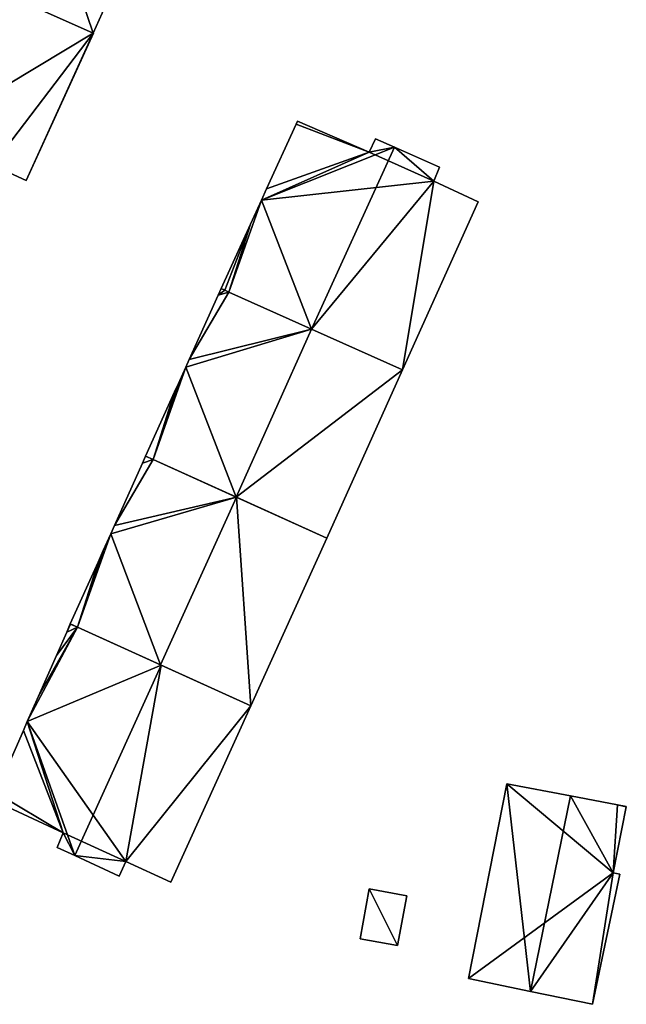
# Model space of a CAD drawing. Units: metres. Extents: x 69994 to 70635, y 349991 to 350507.
# Drawn here: x 70229 to 70279, y 350058 to 350138 of the extents above; entities that cross this region are included whole.
import ezdxf

# ---------------------------------------------------------------- set-up
doc = ezdxf.new("R2010")
doc.units = ezdxf.units.M
for name, color, linetype in [('FacadeFaces', 253, 'Continuous'), ('FloorBoundary', 4, 'Continuous'), ('FloorFaces', 253, 'Continuous'), ('OuterEaves', 4, 'Continuous'), ('RoofFaces', 24, 'Continuous'), ('RoofLines', 2, 'Continuous')]:
    doc.layers.add(name, color=color, linetype=linetype)

msp = doc.modelspace()

# ---------------------------------------------------------------- linework, layer by layer
at = {"layer": 'FacadeFaces'}
for points in [[(70235.228, 350137.181, 305.414), (70238.895, 350145.338, 303.78), (70238.895, 350145.338, 305.414), (70235.228, 350137.181, 305.414)], [(70235.228, 350137.181, 303.78), (70238.895, 350145.338, 303.78), (70235.228, 350137.181, 305.414), (70235.228, 350137.181, 303.78)], [(70229.785, 350125.19, 305.414), (70235.262, 350137.18, 303.78), (70235.262, 350137.18, 305.414), (70229.785, 350125.19, 305.414)], [(70229.785, 350125.19, 303.78), (70235.262, 350137.18, 303.78), (70229.785, 350125.19, 305.414), (70229.785, 350125.19, 303.78)], [(70235.262, 350137.18, 305.414), (70235.228, 350137.181, 303.78), (70235.228, 350137.181, 305.414), (70235.262, 350137.18, 305.414)], [(70235.262, 350137.18, 303.78), (70235.228, 350137.181, 303.78), (70235.262, 350137.18, 305.414), (70235.262, 350137.18, 303.78)], [(70251.741, 350129.771, 306.781), (70251.741, 350129.771, 301.691), (70249.341, 350124.502, 306.781), (70251.741, 350129.771, 306.781)], [(70251.741, 350129.771, 301.691), (70249.341, 350124.502, 301.691), (70249.341, 350124.502, 306.781), (70251.741, 350129.771, 301.691)], [(70251.857, 350130.025, 306.781), (70251.741, 350129.771, 301.691), (70251.741, 350129.771, 306.781), (70251.857, 350130.025, 306.781)], [(70251.857, 350130.025, 301.691), (70251.741, 350129.771, 301.691), (70251.857, 350130.025, 306.781), (70251.857, 350130.025, 301.691)], [(70257.671, 350127.495, 309.588), (70257.671, 350127.495, 301.691), (70251.857, 350130.025, 306.781), (70257.671, 350127.495, 309.588)], [(70251.857, 350130.025, 306.781), (70257.671, 350127.495, 301.691), (70251.857, 350130.025, 301.691), (70251.857, 350130.025, 306.781)], [(70258.199, 350128.59, 309.6), (70258.199, 350128.59, 301.691), (70257.671, 350127.495, 309.588), (70258.199, 350128.59, 309.6)], [(70258.199, 350128.59, 301.691), (70257.671, 350127.495, 301.691), (70257.671, 350127.495, 309.588), (70258.199, 350128.59, 301.691)], [(70259.74, 350127.905, 310.347), (70259.74, 350127.905, 301.691), (70258.199, 350128.59, 309.6), (70259.74, 350127.905, 310.347)], [(70259.74, 350127.905, 301.691), (70258.199, 350128.59, 301.691), (70258.199, 350128.59, 309.6), (70259.74, 350127.905, 301.691)], [(70263.393, 350126.281, 308.577), (70259.74, 350127.905, 301.691), (70259.74, 350127.905, 310.347), (70263.393, 350126.281, 308.577)], [(70263.393, 350126.281, 301.691), (70259.74, 350127.905, 301.691), (70263.393, 350126.281, 308.577), (70263.393, 350126.281, 301.691)], [(70227.054, 350126.423, 305.414), (70229.785, 350125.19, 303.78), (70229.785, 350125.19, 305.414), (70227.054, 350126.423, 305.414)], [(70227.054, 350126.423, 303.78), (70229.785, 350125.19, 303.78), (70227.054, 350126.423, 305.414), (70227.054, 350126.423, 303.78)], [(70262.941, 350125.125, 308.547), (70263.393, 350126.281, 301.691), (70263.393, 350126.281, 308.577), (70262.941, 350125.125, 308.547)], [(70262.941, 350125.125, 301.691), (70263.393, 350126.281, 301.691), (70262.941, 350125.125, 308.547), (70262.941, 350125.125, 301.691)], [(70249.341, 350124.502, 306.781), (70248.928, 350123.595, 301.691), (70248.928, 350123.595, 306.781), (70249.341, 350124.502, 306.781)], [(70249.341, 350124.502, 301.691), (70248.928, 350123.595, 301.691), (70249.341, 350124.502, 306.781), (70249.341, 350124.502, 301.691)], [(70266.538, 350123.44, 306.788), (70262.941, 350125.125, 301.691), (70262.941, 350125.125, 308.547), (70266.538, 350123.44, 306.788)], [(70266.538, 350123.44, 301.691), (70262.941, 350125.125, 301.691), (70266.538, 350123.44, 306.788), (70266.538, 350123.44, 301.691)], [(70248.928, 350123.595, 306.781), (70248.928, 350123.595, 301.691), (70248.035, 350121.635, 306.781), (70248.928, 350123.595, 306.781)], [(70248.928, 350123.595, 301.691), (70248.035, 350121.635, 301.691), (70248.035, 350121.635, 306.781), (70248.928, 350123.595, 301.691)], [(70260.378, 350109.784, 306.764), (70266.538, 350123.44, 301.691), (70266.538, 350123.44, 306.788), (70260.378, 350109.784, 306.764)], [(70260.378, 350109.784, 301.691), (70266.538, 350123.44, 301.691), (70260.378, 350109.784, 306.764), (70260.378, 350109.784, 301.691)], [(70248.035, 350121.635, 306.781), (70248.035, 350121.635, 301.691), (70245.644, 350116.385, 306.781), (70248.035, 350121.635, 306.781)], [(70248.035, 350121.635, 301.691), (70245.644, 350116.385, 301.691), (70245.644, 350116.385, 306.781), (70248.035, 350121.635, 301.691)], [(70245.399, 350115.841, 307.238), (70245.399, 350115.841, 302.783), (70243.04, 350110.607, 307.232), (70245.399, 350115.841, 307.238)], [(70245.399, 350115.841, 302.783), (70243.04, 350110.607, 302.783), (70243.04, 350110.607, 307.232), (70245.399, 350115.841, 302.783)], [(70245.644, 350116.385, 307.239), (70245.644, 350116.385, 302.783), (70245.399, 350115.841, 307.238), (70245.644, 350116.385, 307.239)], [(70245.644, 350116.385, 302.783), (70245.399, 350115.841, 302.783), (70245.399, 350115.841, 307.238), (70245.644, 350116.385, 302.783)], [(70245.644, 350116.385, 306.781), (70245.929, 350116.257, 301.691), (70245.929, 350116.257, 306.919), (70245.644, 350116.385, 306.781)], [(70245.644, 350116.385, 301.691), (70245.929, 350116.257, 301.691), (70245.644, 350116.385, 306.781), (70245.644, 350116.385, 301.691)], [(70245.929, 350116.257, 307.377), (70245.929, 350116.257, 302.783), (70245.644, 350116.385, 307.239), (70245.929, 350116.257, 307.377)], [(70245.929, 350116.257, 302.783), (70245.644, 350116.385, 302.783), (70245.644, 350116.385, 307.239), (70245.929, 350116.257, 302.783)], [(70245.929, 350116.257, 306.919), (70246.261, 350116.108, 301.691), (70246.261, 350116.108, 307.08), (70245.929, 350116.257, 306.919)], [(70245.929, 350116.257, 301.691), (70246.261, 350116.108, 301.691), (70245.929, 350116.257, 306.919), (70245.929, 350116.257, 301.691)], [(70246.261, 350116.108, 307.538), (70246.261, 350116.108, 302.783), (70245.929, 350116.257, 307.377), (70246.261, 350116.108, 307.538)], [(70245.929, 350116.257, 307.377), (70246.261, 350116.108, 302.783), (70245.929, 350116.257, 302.783), (70245.929, 350116.257, 307.377)], [(70246.261, 350116.108, 307.08), (70252.993, 350113.092, 301.691), (70252.993, 350113.092, 310.347), (70246.261, 350116.108, 307.08)], [(70246.261, 350116.108, 301.691), (70252.993, 350113.092, 301.691), (70246.261, 350116.108, 307.08), (70246.261, 350116.108, 301.691)], [(70252.999, 350113.089, 310.8), (70252.999, 350113.089, 302.783), (70246.261, 350116.108, 307.538), (70252.999, 350113.089, 310.8)], [(70252.999, 350113.089, 302.783), (70246.261, 350116.108, 302.783), (70246.261, 350116.108, 307.538), (70252.999, 350113.089, 302.783)], [(70252.993, 350113.092, 310.347), (70252.993, 350113.092, 301.691), (70260.378, 350109.784, 306.764), (70252.993, 350113.092, 310.347)], [(70252.993, 350113.092, 301.691), (70260.378, 350109.784, 301.691), (70260.378, 350109.784, 306.764), (70252.993, 350113.092, 301.691)], [(70260.378, 350109.784, 307.228), (70252.999, 350113.089, 302.783), (70252.999, 350113.089, 310.8), (70260.378, 350109.784, 307.228)], [(70260.378, 350109.784, 302.783), (70252.999, 350113.089, 302.783), (70260.378, 350109.784, 307.228), (70260.378, 350109.784, 302.783)], [(70243.04, 350110.607, 307.232), (70243.04, 350110.607, 302.783), (70242.761, 350109.989, 307.231), (70243.04, 350110.607, 307.232)], [(70243.04, 350110.607, 302.783), (70242.761, 350109.989, 302.783), (70242.761, 350109.989, 307.231), (70243.04, 350110.607, 302.783)], [(70242.761, 350109.989, 307.231), (70242.761, 350109.989, 302.783), (70242.165, 350108.665, 307.23), (70242.761, 350109.989, 307.231)], [(70242.761, 350109.989, 302.783), (70242.165, 350108.665, 302.783), (70242.165, 350108.665, 307.23), (70242.761, 350109.989, 302.783)], [(70254.244, 350096.085, 307.228), (70260.378, 350109.784, 302.783), (70260.378, 350109.784, 307.228), (70254.244, 350096.085, 307.228)], [(70254.244, 350096.085, 302.783), (70260.378, 350109.784, 302.783), (70254.244, 350096.085, 307.228), (70254.244, 350096.085, 302.783)], [(70242.165, 350108.665, 307.23), (70242.165, 350108.665, 302.783), (70241.861, 350107.99, 307.229), (70242.165, 350108.665, 307.23)], [(70242.165, 350108.665, 302.783), (70241.861, 350107.99, 302.783), (70241.861, 350107.99, 307.229), (70242.165, 350108.665, 302.783)], [(70241.861, 350107.99, 307.229), (70241.861, 350107.99, 302.783), (70239.499, 350102.748, 307.223), (70241.861, 350107.99, 307.229)], [(70241.861, 350107.99, 302.783), (70239.499, 350102.748, 302.783), (70239.499, 350102.748, 307.223), (70241.861, 350107.99, 302.783)], [(70239.238, 350102.167, 307.657), (70236.968, 350097.109, 302.919), (70236.968, 350097.109, 307.666), (70239.238, 350102.167, 307.657)], [(70239.238, 350102.167, 302.919), (70236.968, 350097.109, 302.919), (70239.238, 350102.167, 307.657), (70239.238, 350102.167, 302.919)], [(70239.499, 350102.748, 307.656), (70239.238, 350102.167, 302.919), (70239.238, 350102.167, 307.657), (70239.499, 350102.748, 307.656)], [(70239.499, 350102.748, 302.919), (70239.238, 350102.167, 302.919), (70239.499, 350102.748, 307.656), (70239.499, 350102.748, 302.919)], [(70239.499, 350102.748, 307.223), (70240.115, 350102.47, 302.783), (70240.115, 350102.47, 307.522), (70239.499, 350102.748, 307.223)], [(70239.499, 350102.748, 302.783), (70240.115, 350102.47, 302.783), (70239.499, 350102.748, 307.223), (70239.499, 350102.748, 302.783)], [(70240.115, 350102.47, 307.96), (70240.115, 350102.47, 302.919), (70239.499, 350102.748, 307.656), (70240.115, 350102.47, 307.96)], [(70240.115, 350102.47, 302.919), (70239.499, 350102.748, 302.919), (70239.499, 350102.748, 307.656), (70240.115, 350102.47, 302.919)], [(70240.115, 350102.47, 307.522), (70246.876, 350099.415, 302.783), (70246.876, 350099.415, 310.8), (70240.115, 350102.47, 307.522)], [(70240.115, 350102.47, 302.783), (70246.876, 350099.415, 302.783), (70240.115, 350102.47, 307.522), (70240.115, 350102.47, 302.783)], [(70246.889, 350099.409, 311.3), (70246.889, 350099.409, 302.919), (70240.115, 350102.47, 307.96), (70246.889, 350099.409, 311.3)], [(70246.889, 350099.409, 302.919), (70240.115, 350102.47, 302.919), (70240.115, 350102.47, 307.96), (70246.889, 350099.409, 302.919)], [(70246.876, 350099.415, 310.8), (70246.876, 350099.415, 302.783), (70254.244, 350096.085, 307.228), (70246.876, 350099.415, 310.8)], [(70246.876, 350099.415, 302.783), (70254.244, 350096.085, 302.783), (70254.244, 350096.085, 307.228), (70246.876, 350099.415, 302.783)], [(70254.244, 350096.085, 307.674), (70246.889, 350099.409, 302.919), (70246.889, 350099.409, 311.3), (70254.244, 350096.085, 307.674)], [(70254.244, 350096.085, 302.919), (70246.889, 350099.409, 302.919), (70254.244, 350096.085, 307.674), (70254.244, 350096.085, 302.919)], [(70236.667, 350096.438, 307.667), (70236.055, 350095.074, 302.919), (70236.055, 350095.074, 307.67), (70236.667, 350096.438, 307.667)], [(70236.667, 350096.438, 302.919), (70236.055, 350095.074, 302.919), (70236.667, 350096.438, 307.667), (70236.667, 350096.438, 302.919)], [(70236.968, 350097.109, 307.666), (70236.667, 350096.438, 302.919), (70236.667, 350096.438, 307.667), (70236.968, 350097.109, 307.666)], [(70236.968, 350097.109, 302.919), (70236.667, 350096.438, 302.919), (70236.968, 350097.109, 307.666), (70236.968, 350097.109, 302.919)], [(70248.063, 350082.44, 307.674), (70254.244, 350096.085, 302.919), (70254.244, 350096.085, 307.674), (70248.063, 350082.44, 307.674)], [(70248.063, 350082.44, 302.919), (70254.244, 350096.085, 302.919), (70248.063, 350082.44, 307.674), (70248.063, 350082.44, 302.919)], [(70236.055, 350095.074, 307.67), (70235.633, 350094.134, 302.919), (70235.633, 350094.134, 307.671), (70236.055, 350095.074, 307.67)], [(70236.055, 350095.074, 302.919), (70235.633, 350094.134, 302.919), (70236.055, 350095.074, 307.67), (70236.055, 350095.074, 302.919)], [(70235.633, 350094.134, 307.671), (70233.371, 350089.092, 302.919), (70233.371, 350089.092, 307.68), (70235.633, 350094.134, 307.671)], [(70235.633, 350094.134, 307.671), (70235.633, 350094.134, 302.919), (70233.371, 350089.092, 302.919), (70235.633, 350094.134, 307.671)], [(70233.082, 350088.434, 308.336), (70232.247, 350086.534, 303.448), (70232.247, 350086.534, 308.347), (70233.082, 350088.434, 308.336)], [(70233.082, 350088.434, 303.448), (70232.247, 350086.534, 303.448), (70233.082, 350088.434, 308.336), (70233.082, 350088.434, 303.448)], [(70233.371, 350089.092, 308.332), (70233.082, 350088.434, 303.448), (70233.082, 350088.434, 308.336), (70233.371, 350089.092, 308.332)], [(70233.371, 350089.092, 303.448), (70233.082, 350088.434, 303.448), (70233.371, 350089.092, 308.332), (70233.371, 350089.092, 303.448)], [(70233.401, 350089.078, 308.347), (70233.401, 350089.078, 303.448), (70233.371, 350089.092, 308.332), (70233.401, 350089.078, 308.347)], [(70233.401, 350089.078, 303.448), (70233.371, 350089.092, 303.448), (70233.371, 350089.092, 308.332), (70233.401, 350089.078, 303.448)], [(70233.371, 350089.092, 307.68), (70233.965, 350088.823, 302.919), (70233.965, 350088.823, 307.973), (70233.371, 350089.092, 307.68)], [(70233.371, 350089.092, 302.919), (70233.965, 350088.823, 302.919), (70233.371, 350089.092, 307.68), (70233.371, 350089.092, 302.919)], [(70233.965, 350088.823, 308.623), (70233.965, 350088.823, 303.448), (70233.401, 350089.078, 308.347), (70233.965, 350088.823, 308.623)], [(70233.965, 350088.823, 303.448), (70233.401, 350089.078, 303.448), (70233.401, 350089.078, 308.347), (70233.965, 350088.823, 303.448)], [(70240.778, 350085.739, 311.962), (70240.778, 350085.739, 303.448), (70233.965, 350088.823, 308.623), (70240.778, 350085.739, 311.962)], [(70240.778, 350085.739, 303.448), (70233.965, 350088.823, 303.448), (70233.965, 350088.823, 308.623), (70240.778, 350085.739, 303.448)], [(70233.965, 350088.823, 307.973), (70240.71, 350085.769, 302.919), (70240.71, 350085.769, 311.3), (70233.965, 350088.823, 307.973)], [(70233.965, 350088.823, 302.919), (70240.71, 350085.769, 302.919), (70233.965, 350088.823, 307.973), (70233.965, 350088.823, 302.919)], [(70232.247, 350086.534, 308.347), (70230.79, 350083.219, 303.448), (70230.79, 350083.219, 308.366), (70232.247, 350086.534, 308.347)], [(70232.247, 350086.534, 303.448), (70230.79, 350083.219, 303.448), (70232.247, 350086.534, 308.347), (70232.247, 350086.534, 303.448)], [(70240.71, 350085.769, 311.3), (70240.71, 350085.769, 302.919), (70248.063, 350082.44, 307.674), (70240.71, 350085.769, 311.3)], [(70240.71, 350085.769, 302.919), (70248.063, 350082.44, 302.919), (70248.063, 350082.44, 307.674), (70240.71, 350085.769, 302.919)], [(70248.063, 350082.44, 308.392), (70240.778, 350085.739, 303.448), (70240.778, 350085.739, 311.962), (70248.063, 350082.44, 308.392)], [(70248.063, 350082.44, 303.448), (70240.778, 350085.739, 303.448), (70248.063, 350082.44, 308.392), (70248.063, 350082.44, 303.448)], [(70230.79, 350083.219, 308.366), (70229.879, 350081.145, 303.448), (70229.879, 350081.145, 308.378), (70230.79, 350083.219, 308.366)], [(70230.79, 350083.219, 303.448), (70229.879, 350081.145, 303.448), (70230.79, 350083.219, 308.366), (70230.79, 350083.219, 303.448)], [(70241.546, 350068.075, 308.392), (70248.063, 350082.44, 303.448), (70248.063, 350082.44, 308.392), (70241.546, 350068.075, 308.392)], [(70241.546, 350068.075, 303.448), (70248.063, 350082.44, 303.448), (70241.546, 350068.075, 308.392), (70241.546, 350068.075, 303.448)], [(70229.561, 350080.421, 308.382), (70227.333, 350075.353, 303.448), (70227.333, 350075.353, 308.411), (70229.561, 350080.421, 308.382)], [(70229.561, 350080.421, 303.448), (70227.333, 350075.353, 303.448), (70229.561, 350080.421, 308.382), (70229.561, 350080.421, 303.448)], [(70229.879, 350081.145, 308.378), (70229.561, 350080.421, 303.448), (70229.561, 350080.421, 308.382), (70229.879, 350081.145, 308.378)], [(70229.879, 350081.145, 303.448), (70229.561, 350080.421, 303.448), (70229.879, 350081.145, 308.378), (70229.879, 350081.145, 303.448)], [(70268.879, 350076.077, 309.693), (70265.75, 350060.239, 302.053), (70265.75, 350060.239, 309.75), (70268.879, 350076.077, 309.693)], [(70268.879, 350076.077, 302.053), (70265.75, 350060.239, 302.053), (70268.879, 350076.077, 309.693), (70268.879, 350076.077, 302.053)], [(70274.048, 350075.092, 312.43), (70274.048, 350075.092, 302.053), (70268.879, 350076.077, 309.693), (70274.048, 350075.092, 312.43)], [(70274.048, 350075.092, 302.053), (70268.879, 350076.077, 302.053), (70268.879, 350076.077, 309.693), (70274.048, 350075.092, 302.053)], [(70277.868, 350074.364, 310.408), (70274.048, 350075.092, 302.053), (70274.048, 350075.092, 312.43), (70277.868, 350074.364, 310.408)], [(70277.868, 350074.364, 302.053), (70274.048, 350075.092, 302.053), (70277.868, 350074.364, 310.408), (70277.868, 350074.364, 302.053)], [(70227.069, 350074.751, 308.415), (70232.792, 350072.081, 303.448), (70232.792, 350072.081, 311.234), (70227.069, 350074.751, 308.415)], [(70227.069, 350074.751, 303.448), (70232.792, 350072.081, 303.448), (70227.069, 350074.751, 308.415), (70227.069, 350074.751, 303.448)], [(70277.531, 350068.846, 310.004), (70278.584, 350074.215, 302.053), (70278.584, 350074.215, 310.027), (70277.531, 350068.846, 310.004)], [(70277.531, 350068.846, 302.053), (70278.584, 350074.215, 302.053), (70277.531, 350068.846, 310.004), (70277.531, 350068.846, 302.053)], [(70278.586, 350074.227, 310.027), (70277.868, 350074.364, 302.053), (70277.868, 350074.364, 310.408), (70278.586, 350074.227, 310.027)], [(70278.586, 350074.227, 302.053), (70277.868, 350074.364, 302.053), (70278.586, 350074.227, 310.027), (70278.586, 350074.227, 302.053)], [(70278.584, 350074.215, 310.027), (70278.586, 350074.227, 302.053), (70278.586, 350074.227, 310.027), (70278.584, 350074.215, 310.027)], [(70278.584, 350074.215, 302.053), (70278.586, 350074.227, 302.053), (70278.584, 350074.215, 310.027), (70278.584, 350074.215, 302.053)], [(70232.792, 350072.081, 311.234), (70232.305, 350070.912, 303.448), (70232.305, 350070.912, 311.252), (70232.792, 350072.081, 311.234)], [(70232.792, 350072.081, 303.448), (70232.305, 350070.912, 303.448), (70232.792, 350072.081, 311.234), (70232.792, 350072.081, 303.448)], [(70232.305, 350070.912, 311.252), (70233.747, 350070.24, 303.448), (70233.747, 350070.24, 311.962), (70232.305, 350070.912, 311.252)], [(70232.305, 350070.912, 303.448), (70233.747, 350070.24, 303.448), (70232.305, 350070.912, 311.252), (70232.305, 350070.912, 303.448)], [(70233.747, 350070.24, 311.962), (70233.747, 350070.24, 303.448), (70237.341, 350068.565, 310.191), (70233.747, 350070.24, 311.962)], [(70233.747, 350070.24, 303.448), (70237.341, 350068.565, 303.448), (70237.341, 350068.565, 310.191), (70233.747, 350070.24, 303.448)], [(70237.341, 350068.565, 310.191), (70237.881, 350069.75, 303.448), (70237.881, 350069.75, 310.191), (70237.341, 350068.565, 310.191)], [(70237.341, 350068.565, 303.448), (70237.881, 350069.75, 303.448), (70237.341, 350068.565, 310.191), (70237.341, 350068.565, 303.448)], [(70237.881, 350069.75, 310.191), (70237.881, 350069.75, 303.448), (70241.546, 350068.075, 308.392), (70237.881, 350069.75, 310.191)], [(70237.881, 350069.75, 303.448), (70241.546, 350068.075, 303.448), (70241.546, 350068.075, 308.392), (70237.881, 350069.75, 303.448)], [(70275.839, 350058.136, 309.749), (70275.839, 350058.136, 302.053), (70278.054, 350068.735, 309.726), (70275.839, 350058.136, 309.749)], [(70278.054, 350068.735, 309.726), (70275.839, 350058.136, 302.053), (70278.054, 350068.735, 302.053), (70278.054, 350068.735, 309.726)], [(70278.054, 350068.735, 309.726), (70277.531, 350068.846, 302.053), (70277.531, 350068.846, 310.004), (70278.054, 350068.735, 309.726)], [(70278.054, 350068.735, 302.053), (70277.531, 350068.846, 302.053), (70278.054, 350068.735, 309.726), (70278.054, 350068.735, 302.053)], [(70257.682, 350067.537, 306.52), (70257.682, 350067.537, 303.37), (70256.935, 350063.476, 306.52), (70257.682, 350067.537, 306.52)], [(70257.682, 350067.537, 303.37), (70256.935, 350063.476, 303.37), (70256.935, 350063.476, 306.52), (70257.682, 350067.537, 303.37)], [(70260.736, 350066.975, 305.741), (70257.682, 350067.537, 303.37), (70257.682, 350067.537, 306.52), (70260.736, 350066.975, 305.741)], [(70260.736, 350066.975, 303.37), (70257.682, 350067.537, 303.37), (70260.736, 350066.975, 305.741), (70260.736, 350066.975, 303.37)], [(70259.988, 350062.914, 305.741), (70259.988, 350062.914, 303.37), (70260.736, 350066.975, 305.741), (70259.988, 350062.914, 305.741)], [(70260.736, 350066.975, 305.741), (70259.988, 350062.914, 303.37), (70260.736, 350066.975, 303.37), (70260.736, 350066.975, 305.741)], [(70256.935, 350063.476, 306.52), (70256.935, 350063.476, 303.37), (70259.988, 350062.914, 305.741), (70256.935, 350063.476, 306.52)], [(70256.935, 350063.476, 303.37), (70259.988, 350062.914, 303.37), (70259.988, 350062.914, 305.741), (70256.935, 350063.476, 303.37)], [(70265.75, 350060.239, 309.75), (70270.793, 350059.188, 302.053), (70270.793, 350059.188, 312.43), (70265.75, 350060.239, 309.75)], [(70265.75, 350060.239, 302.053), (70270.793, 350059.188, 302.053), (70265.75, 350060.239, 309.75), (70265.75, 350060.239, 302.053)], [(70270.793, 350059.188, 312.43), (70270.793, 350059.188, 302.053), (70275.839, 350058.136, 309.749), (70270.793, 350059.188, 312.43)], [(70270.793, 350059.188, 302.053), (70275.839, 350058.136, 302.053), (70275.839, 350058.136, 309.749), (70270.793, 350059.188, 302.053)]]:
    msp.add_3dface(points, dxfattribs=at)
at = {"layer": 'FloorBoundary'}
for points in [[(70228.286, 350150.216, 303.78), (70223.174, 350152.482, 303.78), (70219.432, 350144.229, 303.78), (70214.199, 350132.055, 303.78), (70214.078, 350131.773, 303.78), (70221.315, 350128.789, 303.78), (70227.054, 350126.423, 303.78), (70229.785, 350125.19, 303.78), (70235.262, 350137.18, 303.78), (70235.228, 350137.181, 303.78), (70238.895, 350145.338, 303.78), (70231.468, 350148.735, 303.78), (70231.442, 350148.391, 303.78), (70228.169, 350149.986, 303.78), (70228.286, 350150.216, 303.78)], [(70251.857, 350130.025, 301.691), (70251.741, 350129.771, 301.691), (70249.341, 350124.502, 301.691), (70248.928, 350123.595, 301.691), (70248.035, 350121.635, 301.691), (70245.644, 350116.385, 301.691), (70245.929, 350116.257, 301.691), (70246.261, 350116.108, 301.691), (70252.993, 350113.092, 301.691), (70260.378, 350109.784, 301.691), (70266.538, 350123.44, 301.691), (70262.941, 350125.125, 301.691), (70263.393, 350126.281, 301.691), (70259.74, 350127.905, 301.691), (70258.199, 350128.59, 301.691), (70257.671, 350127.495, 301.691), (70251.857, 350130.025, 301.691)], [(70245.929, 350116.257, 302.783), (70245.644, 350116.385, 302.783), (70245.399, 350115.841, 302.783), (70243.04, 350110.607, 302.783), (70242.761, 350109.989, 302.783), (70242.165, 350108.665, 302.783), (70241.861, 350107.99, 302.783), (70239.499, 350102.748, 302.783), (70240.115, 350102.47, 302.783), (70246.876, 350099.415, 302.783), (70254.244, 350096.085, 302.783), (70260.378, 350109.784, 302.783), (70252.999, 350113.089, 302.783), (70246.261, 350116.108, 302.783), (70245.929, 350116.257, 302.783)], [(70233.371, 350089.092, 302.919), (70233.965, 350088.823, 302.919), (70240.71, 350085.769, 302.919), (70248.063, 350082.44, 302.919), (70254.244, 350096.085, 302.919), (70246.889, 350099.409, 302.919), (70240.115, 350102.47, 302.919), (70239.499, 350102.748, 302.919), (70239.238, 350102.167, 302.919), (70236.968, 350097.109, 302.919), (70236.667, 350096.438, 302.919), (70236.055, 350095.074, 302.919), (70235.633, 350094.134, 302.919), (70233.371, 350089.092, 302.919)], [(70227.069, 350074.751, 303.448), (70232.792, 350072.081, 303.448), (70232.305, 350070.912, 303.448), (70233.747, 350070.24, 303.448), (70237.341, 350068.565, 303.448), (70237.881, 350069.75, 303.448), (70241.546, 350068.075, 303.448), (70248.063, 350082.44, 303.448), (70240.778, 350085.739, 303.448), (70233.965, 350088.823, 303.448), (70233.401, 350089.078, 303.448), (70233.371, 350089.092, 303.448), (70233.082, 350088.434, 303.448), (70232.247, 350086.534, 303.448), (70230.79, 350083.219, 303.448), (70229.879, 350081.145, 303.448), (70229.561, 350080.421, 303.448), (70227.333, 350075.353, 303.448), (70227.069, 350074.751, 303.448)], [(70278.054, 350068.735, 302.053), (70277.531, 350068.846, 302.053), (70278.584, 350074.215, 302.053), (70278.586, 350074.227, 302.053), (70277.868, 350074.364, 302.053), (70274.048, 350075.092, 302.053), (70268.879, 350076.077, 302.053), (70265.75, 350060.239, 302.053), (70270.793, 350059.188, 302.053), (70275.839, 350058.136, 302.053), (70278.054, 350068.735, 302.053)], [(70260.736, 350066.975, 303.37), (70257.682, 350067.537, 303.37), (70256.935, 350063.476, 303.37), (70259.988, 350062.914, 303.37), (70260.736, 350066.975, 303.37)]]:
    msp.add_polyline3d(points, dxfattribs=at)
at = {"layer": 'FloorFaces'}
for points in [[(70219.432, 350144.229, 303.78), (70231.442, 350148.391, 303.78), (70235.228, 350137.181, 303.78), (70219.432, 350144.229, 303.78)], [(70235.228, 350137.181, 303.78), (70231.442, 350148.391, 303.78), (70238.895, 350145.338, 303.78), (70235.228, 350137.181, 303.78)], [(70219.432, 350144.229, 303.78), (70235.228, 350137.181, 303.78), (70221.315, 350128.789, 303.78), (70219.432, 350144.229, 303.78)], [(70221.315, 350128.789, 303.78), (70235.228, 350137.181, 303.78), (70227.054, 350126.423, 303.78), (70221.315, 350128.789, 303.78)], [(70227.054, 350126.423, 303.78), (70235.228, 350137.181, 303.78), (70229.785, 350125.19, 303.78), (70227.054, 350126.423, 303.78)], [(70229.785, 350125.19, 303.78), (70235.228, 350137.181, 303.78), (70235.262, 350137.18, 303.78), (70229.785, 350125.19, 303.78)], [(70251.741, 350129.771, 301.691), (70257.671, 350127.495, 301.691), (70249.341, 350124.502, 301.691), (70251.741, 350129.771, 301.691)], [(70251.857, 350130.025, 301.691), (70257.671, 350127.495, 301.691), (70251.741, 350129.771, 301.691), (70251.857, 350130.025, 301.691)], [(70259.74, 350127.905, 301.691), (70257.671, 350127.495, 301.691), (70258.199, 350128.59, 301.691), (70259.74, 350127.905, 301.691)], [(70262.941, 350125.125, 301.691), (70257.671, 350127.495, 301.691), (70259.74, 350127.905, 301.691), (70262.941, 350125.125, 301.691)], [(70262.941, 350125.125, 301.691), (70259.74, 350127.905, 301.691), (70263.393, 350126.281, 301.691), (70262.941, 350125.125, 301.691)], [(70249.341, 350124.502, 301.691), (70257.671, 350127.495, 301.691), (70248.928, 350123.595, 301.691), (70249.341, 350124.502, 301.691)], [(70248.928, 350123.595, 301.691), (70257.671, 350127.495, 301.691), (70262.941, 350125.125, 301.691), (70248.928, 350123.595, 301.691)], [(70248.928, 350123.595, 301.691), (70262.941, 350125.125, 301.691), (70252.993, 350113.092, 301.691), (70248.928, 350123.595, 301.691)], [(70252.993, 350113.092, 301.691), (70262.941, 350125.125, 301.691), (70260.378, 350109.784, 301.691), (70252.993, 350113.092, 301.691)], [(70260.378, 350109.784, 301.691), (70262.941, 350125.125, 301.691), (70266.538, 350123.44, 301.691), (70260.378, 350109.784, 301.691)], [(70248.928, 350123.595, 301.691), (70246.261, 350116.108, 301.691), (70248.035, 350121.635, 301.691), (70248.928, 350123.595, 301.691)], [(70248.928, 350123.595, 301.691), (70252.993, 350113.092, 301.691), (70246.261, 350116.108, 301.691), (70248.928, 350123.595, 301.691)], [(70248.035, 350121.635, 301.691), (70245.929, 350116.257, 301.691), (70245.644, 350116.385, 301.691), (70248.035, 350121.635, 301.691)], [(70248.035, 350121.635, 301.691), (70246.261, 350116.108, 301.691), (70245.929, 350116.257, 301.691), (70248.035, 350121.635, 301.691)], [(70245.399, 350115.841, 302.783), (70246.261, 350116.108, 302.783), (70243.04, 350110.607, 302.783), (70245.399, 350115.841, 302.783)], [(70243.04, 350110.607, 302.783), (70246.261, 350116.108, 302.783), (70252.999, 350113.089, 302.783), (70243.04, 350110.607, 302.783)], [(70245.929, 350116.257, 302.783), (70245.399, 350115.841, 302.783), (70245.644, 350116.385, 302.783), (70245.929, 350116.257, 302.783)], [(70245.929, 350116.257, 302.783), (70246.261, 350116.108, 302.783), (70245.399, 350115.841, 302.783), (70245.929, 350116.257, 302.783)], [(70243.04, 350110.607, 302.783), (70252.999, 350113.089, 302.783), (70242.761, 350109.989, 302.783), (70243.04, 350110.607, 302.783)], [(70242.761, 350109.989, 302.783), (70252.999, 350113.089, 302.783), (70246.876, 350099.415, 302.783), (70242.761, 350109.989, 302.783)], [(70246.876, 350099.415, 302.783), (70252.999, 350113.089, 302.783), (70260.378, 350109.784, 302.783), (70246.876, 350099.415, 302.783)], [(70242.761, 350109.989, 302.783), (70240.115, 350102.47, 302.783), (70242.165, 350108.665, 302.783), (70242.761, 350109.989, 302.783)], [(70242.761, 350109.989, 302.783), (70246.876, 350099.415, 302.783), (70240.115, 350102.47, 302.783), (70242.761, 350109.989, 302.783)], [(70246.876, 350099.415, 302.783), (70260.378, 350109.784, 302.783), (70254.244, 350096.085, 302.783), (70246.876, 350099.415, 302.783)], [(70242.165, 350108.665, 302.783), (70240.115, 350102.47, 302.783), (70241.861, 350107.99, 302.783), (70242.165, 350108.665, 302.783)], [(70241.861, 350107.99, 302.783), (70240.115, 350102.47, 302.783), (70239.499, 350102.748, 302.783), (70241.861, 350107.99, 302.783)], [(70246.889, 350099.409, 302.919), (70236.968, 350097.109, 302.919), (70240.115, 350102.47, 302.919), (70246.889, 350099.409, 302.919)], [(70240.115, 350102.47, 302.919), (70236.968, 350097.109, 302.919), (70239.238, 350102.167, 302.919), (70240.115, 350102.47, 302.919)], [(70240.115, 350102.47, 302.919), (70239.238, 350102.167, 302.919), (70239.499, 350102.748, 302.919), (70240.115, 350102.47, 302.919)], [(70240.71, 350085.769, 302.919), (70236.667, 350096.438, 302.919), (70246.889, 350099.409, 302.919), (70240.71, 350085.769, 302.919)], [(70246.889, 350099.409, 302.919), (70236.667, 350096.438, 302.919), (70236.968, 350097.109, 302.919), (70246.889, 350099.409, 302.919)], [(70240.71, 350085.769, 302.919), (70246.889, 350099.409, 302.919), (70248.063, 350082.44, 302.919), (70240.71, 350085.769, 302.919)], [(70248.063, 350082.44, 302.919), (70246.889, 350099.409, 302.919), (70254.244, 350096.085, 302.919), (70248.063, 350082.44, 302.919)], [(70233.965, 350088.823, 302.919), (70236.667, 350096.438, 302.919), (70240.71, 350085.769, 302.919), (70233.965, 350088.823, 302.919)], [(70233.965, 350088.823, 302.919), (70236.055, 350095.074, 302.919), (70236.667, 350096.438, 302.919), (70233.965, 350088.823, 302.919)], [(70233.965, 350088.823, 302.919), (70235.633, 350094.134, 302.919), (70236.055, 350095.074, 302.919), (70233.965, 350088.823, 302.919)], [(70233.371, 350089.092, 302.919), (70235.633, 350094.134, 302.919), (70233.965, 350088.823, 302.919), (70233.371, 350089.092, 302.919)], [(70240.778, 350085.739, 303.448), (70229.879, 350081.145, 303.448), (70233.965, 350088.823, 303.448), (70240.778, 350085.739, 303.448)], [(70233.965, 350088.823, 303.448), (70229.879, 350081.145, 303.448), (70230.79, 350083.219, 303.448), (70233.965, 350088.823, 303.448)], [(70233.965, 350088.823, 303.448), (70230.79, 350083.219, 303.448), (70232.247, 350086.534, 303.448), (70233.965, 350088.823, 303.448)], [(70233.965, 350088.823, 303.448), (70232.247, 350086.534, 303.448), (70233.082, 350088.434, 303.448), (70233.965, 350088.823, 303.448)], [(70233.401, 350089.078, 303.448), (70233.082, 350088.434, 303.448), (70233.371, 350089.092, 303.448), (70233.401, 350089.078, 303.448)], [(70233.965, 350088.823, 303.448), (70233.082, 350088.434, 303.448), (70233.401, 350089.078, 303.448), (70233.965, 350088.823, 303.448)], [(70237.881, 350069.75, 303.448), (70229.879, 350081.145, 303.448), (70240.778, 350085.739, 303.448), (70237.881, 350069.75, 303.448)], [(70237.881, 350069.75, 303.448), (70240.778, 350085.739, 303.448), (70248.063, 350082.44, 303.448), (70237.881, 350069.75, 303.448)], [(70237.881, 350069.75, 303.448), (70248.063, 350082.44, 303.448), (70241.546, 350068.075, 303.448), (70237.881, 350069.75, 303.448)], [(70232.792, 350072.081, 303.448), (70227.333, 350075.353, 303.448), (70229.561, 350080.421, 303.448), (70232.792, 350072.081, 303.448)], [(70232.792, 350072.081, 303.448), (70229.561, 350080.421, 303.448), (70229.879, 350081.145, 303.448), (70232.792, 350072.081, 303.448)], [(70232.792, 350072.081, 303.448), (70229.879, 350081.145, 303.448), (70237.881, 350069.75, 303.448), (70232.792, 350072.081, 303.448)], [(70277.531, 350068.846, 302.053), (70265.75, 350060.239, 302.053), (70268.879, 350076.077, 302.053), (70277.531, 350068.846, 302.053)], [(70277.531, 350068.846, 302.053), (70268.879, 350076.077, 302.053), (70274.048, 350075.092, 302.053), (70277.531, 350068.846, 302.053)], [(70227.069, 350074.751, 303.448), (70227.333, 350075.353, 303.448), (70232.792, 350072.081, 303.448), (70227.069, 350074.751, 303.448)], [(70277.531, 350068.846, 302.053), (70274.048, 350075.092, 302.053), (70277.868, 350074.364, 302.053), (70277.531, 350068.846, 302.053)], [(70277.531, 350068.846, 302.053), (70277.868, 350074.364, 302.053), (70278.584, 350074.215, 302.053), (70277.531, 350068.846, 302.053)], [(70278.584, 350074.215, 302.053), (70277.868, 350074.364, 302.053), (70278.586, 350074.227, 302.053), (70278.584, 350074.215, 302.053)], [(70232.792, 350072.081, 303.448), (70233.747, 350070.24, 303.448), (70232.305, 350070.912, 303.448), (70232.792, 350072.081, 303.448)], [(70232.792, 350072.081, 303.448), (70237.881, 350069.75, 303.448), (70233.747, 350070.24, 303.448), (70232.792, 350072.081, 303.448)], [(70233.747, 350070.24, 303.448), (70237.881, 350069.75, 303.448), (70237.341, 350068.565, 303.448), (70233.747, 350070.24, 303.448)], [(70277.531, 350068.846, 302.053), (70270.793, 350059.188, 302.053), (70265.75, 350060.239, 302.053), (70277.531, 350068.846, 302.053)], [(70277.531, 350068.846, 302.053), (70275.839, 350058.136, 302.053), (70270.793, 350059.188, 302.053), (70277.531, 350068.846, 302.053)], [(70278.054, 350068.735, 302.053), (70275.839, 350058.136, 302.053), (70277.531, 350068.846, 302.053), (70278.054, 350068.735, 302.053)], [(70257.682, 350067.537, 303.37), (70259.988, 350062.914, 303.37), (70256.935, 350063.476, 303.37), (70257.682, 350067.537, 303.37)], [(70260.736, 350066.975, 303.37), (70259.988, 350062.914, 303.37), (70257.682, 350067.537, 303.37), (70260.736, 350066.975, 303.37)]]:
    msp.add_3dface(points, dxfattribs=at)
at = {"layer": 'OuterEaves'}
for points in [[(70238.895, 350145.338, 305.414), (70231.468, 350148.735, 305.414), (70231.442, 350148.391, 305.414), (70228.169, 350149.986, 305.414), (70228.286, 350150.216, 305.414), (70223.174, 350152.482, 305.414), (70219.432, 350144.229, 305.414), (70214.199, 350132.055, 305.414), (70214.078, 350131.773, 305.414), (70221.315, 350128.789, 305.414), (70227.054, 350126.423, 305.414), (70229.785, 350125.19, 305.414), (70235.262, 350137.18, 305.414), (70235.228, 350137.181, 305.414), (70238.895, 350145.338, 305.414)], [(70266.538, 350123.44, 306.788), (70262.941, 350125.125, 308.547), (70263.393, 350126.281, 308.577), (70259.74, 350127.905, 310.347), (70258.199, 350128.59, 309.6), (70257.671, 350127.495, 309.588), (70251.857, 350130.025, 306.781), (70251.741, 350129.771, 306.781), (70249.341, 350124.502, 306.781), (70248.928, 350123.595, 306.781), (70248.035, 350121.635, 306.781), (70245.644, 350116.385, 306.781), (70245.929, 350116.257, 306.919), (70246.261, 350116.108, 307.08), (70252.993, 350113.092, 310.347), (70260.378, 350109.784, 306.764), (70266.538, 350123.44, 306.788)], [(70245.644, 350116.385, 307.239), (70245.399, 350115.841, 307.238), (70243.04, 350110.607, 307.232), (70242.761, 350109.989, 307.231), (70242.165, 350108.665, 307.23), (70241.861, 350107.99, 307.229), (70239.499, 350102.748, 307.223), (70240.115, 350102.47, 307.522), (70246.876, 350099.415, 310.8), (70254.244, 350096.085, 307.228), (70260.378, 350109.784, 307.228), (70252.999, 350113.089, 310.8), (70246.261, 350116.108, 307.538), (70245.929, 350116.257, 307.377), (70245.644, 350116.385, 307.239)], [(70254.244, 350096.085, 307.674), (70246.889, 350099.409, 311.3), (70240.115, 350102.47, 307.96), (70239.499, 350102.748, 307.656), (70239.238, 350102.167, 307.657), (70236.968, 350097.109, 307.666), (70236.667, 350096.438, 307.667), (70236.055, 350095.074, 307.67), (70235.633, 350094.134, 307.671), (70233.371, 350089.092, 307.68), (70233.965, 350088.823, 307.973), (70240.71, 350085.769, 311.3), (70248.063, 350082.44, 307.674), (70254.244, 350096.085, 307.674)], [(70233.401, 350089.078, 308.347), (70233.371, 350089.092, 308.332), (70233.082, 350088.434, 308.336), (70232.247, 350086.534, 308.347), (70230.79, 350083.219, 308.366), (70229.879, 350081.145, 308.378), (70229.561, 350080.421, 308.382), (70227.333, 350075.353, 308.411), (70227.069, 350074.751, 308.415), (70232.792, 350072.081, 311.234), (70232.305, 350070.912, 311.252), (70233.747, 350070.24, 311.962), (70237.341, 350068.565, 310.191), (70237.881, 350069.75, 310.191), (70241.546, 350068.075, 308.392), (70248.063, 350082.44, 308.392), (70240.778, 350085.739, 311.962), (70233.965, 350088.823, 308.623), (70233.401, 350089.078, 308.347)], [(70275.839, 350058.136, 309.749), (70278.054, 350068.735, 309.726), (70277.531, 350068.846, 310.004), (70278.584, 350074.215, 310.027), (70278.586, 350074.227, 310.027), (70277.868, 350074.364, 310.408), (70274.048, 350075.092, 312.43), (70268.879, 350076.077, 309.693), (70265.75, 350060.239, 309.75), (70270.793, 350059.188, 312.43), (70275.839, 350058.136, 309.749)], [(70260.736, 350066.975, 305.741), (70257.682, 350067.537, 306.52), (70256.935, 350063.476, 306.52), (70259.988, 350062.914, 305.741), (70260.736, 350066.975, 305.741)]]:
    msp.add_polyline3d(points, dxfattribs=at)
at = {"layer": 'RoofFaces'}
for points in [[(70219.432, 350144.229, 305.414), (70235.228, 350137.181, 305.414), (70231.442, 350148.391, 305.414), (70219.432, 350144.229, 305.414)], [(70231.442, 350148.391, 305.414), (70235.228, 350137.181, 305.414), (70238.895, 350145.338, 305.414), (70231.442, 350148.391, 305.414)], [(70221.315, 350128.789, 305.414), (70235.228, 350137.181, 305.414), (70219.432, 350144.229, 305.414), (70221.315, 350128.789, 305.414)], [(70227.054, 350126.423, 305.414), (70235.228, 350137.181, 305.414), (70221.315, 350128.789, 305.414), (70227.054, 350126.423, 305.414)], [(70229.785, 350125.19, 305.414), (70235.228, 350137.181, 305.414), (70227.054, 350126.423, 305.414), (70229.785, 350125.19, 305.414)], [(70235.262, 350137.18, 305.414), (70235.228, 350137.181, 305.414), (70229.785, 350125.19, 305.414), (70235.262, 350137.18, 305.414)], [(70251.741, 350129.771, 306.781), (70249.341, 350124.502, 306.781), (70257.671, 350127.495, 309.588), (70251.741, 350129.771, 306.781)], [(70251.857, 350130.025, 306.781), (70251.741, 350129.771, 306.781), (70257.671, 350127.495, 309.588), (70251.857, 350130.025, 306.781)], [(70258.199, 350128.59, 309.6), (70257.671, 350127.495, 309.588), (70259.74, 350127.905, 310.347), (70258.199, 350128.59, 309.6)], [(70257.671, 350127.495, 309.588), (70248.928, 350123.595, 306.781), (70259.74, 350127.905, 310.347), (70257.671, 350127.495, 309.588)], [(70248.928, 350123.595, 306.781), (70252.993, 350113.092, 310.347), (70259.74, 350127.905, 310.347), (70248.928, 350123.595, 306.781)], [(70259.74, 350127.905, 310.347), (70252.993, 350113.092, 310.347), (70262.941, 350125.125, 308.547), (70259.74, 350127.905, 310.347)], [(70263.393, 350126.281, 308.577), (70259.74, 350127.905, 310.347), (70262.941, 350125.125, 308.547), (70263.393, 350126.281, 308.577)], [(70249.341, 350124.502, 306.781), (70248.928, 350123.595, 306.781), (70257.671, 350127.495, 309.588), (70249.341, 350124.502, 306.781)], [(70252.993, 350113.092, 310.347), (70260.378, 350109.784, 306.764), (70262.941, 350125.125, 308.547), (70252.993, 350113.092, 310.347)], [(70262.941, 350125.125, 308.547), (70260.378, 350109.784, 306.764), (70266.538, 350123.44, 306.788), (70262.941, 350125.125, 308.547)], [(70248.035, 350121.635, 306.781), (70246.261, 350116.108, 307.08), (70248.928, 350123.595, 306.781), (70248.035, 350121.635, 306.781)], [(70246.261, 350116.108, 307.08), (70252.993, 350113.092, 310.347), (70248.928, 350123.595, 306.781), (70246.261, 350116.108, 307.08)], [(70245.644, 350116.385, 306.781), (70245.929, 350116.257, 306.919), (70248.035, 350121.635, 306.781), (70245.644, 350116.385, 306.781)], [(70245.929, 350116.257, 306.919), (70246.261, 350116.108, 307.08), (70248.035, 350121.635, 306.781), (70245.929, 350116.257, 306.919)], [(70243.04, 350110.607, 307.232), (70246.261, 350116.108, 307.538), (70245.399, 350115.841, 307.238), (70243.04, 350110.607, 307.232)], [(70252.999, 350113.089, 310.8), (70246.261, 350116.108, 307.538), (70243.04, 350110.607, 307.232), (70252.999, 350113.089, 310.8)], [(70245.399, 350115.841, 307.238), (70245.929, 350116.257, 307.377), (70245.644, 350116.385, 307.239), (70245.399, 350115.841, 307.238)], [(70246.261, 350116.108, 307.538), (70245.929, 350116.257, 307.377), (70245.399, 350115.841, 307.238), (70246.261, 350116.108, 307.538)], [(70242.761, 350109.989, 307.231), (70252.999, 350113.089, 310.8), (70243.04, 350110.607, 307.232), (70242.761, 350109.989, 307.231)], [(70246.876, 350099.415, 310.8), (70252.999, 350113.089, 310.8), (70242.761, 350109.989, 307.231), (70246.876, 350099.415, 310.8)], [(70260.378, 350109.784, 307.228), (70252.999, 350113.089, 310.8), (70246.876, 350099.415, 310.8), (70260.378, 350109.784, 307.228)], [(70242.165, 350108.665, 307.23), (70240.115, 350102.47, 307.522), (70242.761, 350109.989, 307.231), (70242.165, 350108.665, 307.23)], [(70240.115, 350102.47, 307.522), (70246.876, 350099.415, 310.8), (70242.761, 350109.989, 307.231), (70240.115, 350102.47, 307.522)], [(70254.244, 350096.085, 307.228), (70260.378, 350109.784, 307.228), (70246.876, 350099.415, 310.8), (70254.244, 350096.085, 307.228)], [(70241.861, 350107.99, 307.229), (70240.115, 350102.47, 307.522), (70242.165, 350108.665, 307.23), (70241.861, 350107.99, 307.229)], [(70239.499, 350102.748, 307.223), (70240.115, 350102.47, 307.522), (70241.861, 350107.99, 307.229), (70239.499, 350102.748, 307.223)], [(70240.115, 350102.47, 307.96), (70236.968, 350097.109, 307.666), (70246.889, 350099.409, 311.3), (70240.115, 350102.47, 307.96)], [(70239.238, 350102.167, 307.657), (70236.968, 350097.109, 307.666), (70240.115, 350102.47, 307.96), (70239.238, 350102.167, 307.657)], [(70239.499, 350102.748, 307.656), (70239.238, 350102.167, 307.657), (70240.115, 350102.47, 307.96), (70239.499, 350102.748, 307.656)], [(70236.968, 350097.109, 307.666), (70236.667, 350096.438, 307.667), (70246.889, 350099.409, 311.3), (70236.968, 350097.109, 307.666)], [(70236.667, 350096.438, 307.667), (70240.71, 350085.769, 311.3), (70246.889, 350099.409, 311.3), (70236.667, 350096.438, 307.667)], [(70240.71, 350085.769, 311.3), (70248.063, 350082.44, 307.674), (70246.889, 350099.409, 311.3), (70240.71, 350085.769, 311.3)], [(70246.889, 350099.409, 311.3), (70248.063, 350082.44, 307.674), (70254.244, 350096.085, 307.674), (70246.889, 350099.409, 311.3)], [(70236.055, 350095.074, 307.67), (70233.965, 350088.823, 307.973), (70236.667, 350096.438, 307.667), (70236.055, 350095.074, 307.67)], [(70233.965, 350088.823, 307.973), (70240.71, 350085.769, 311.3), (70236.667, 350096.438, 307.667), (70233.965, 350088.823, 307.973)], [(70235.633, 350094.134, 307.671), (70233.965, 350088.823, 307.973), (70236.055, 350095.074, 307.67), (70235.633, 350094.134, 307.671)], [(70233.371, 350089.092, 307.68), (70233.965, 350088.823, 307.973), (70235.633, 350094.134, 307.671), (70233.371, 350089.092, 307.68)], [(70229.879, 350081.145, 308.378), (70233.965, 350088.823, 308.623), (70230.79, 350083.219, 308.366), (70229.879, 350081.145, 308.378)], [(70240.778, 350085.739, 311.962), (70233.965, 350088.823, 308.623), (70229.879, 350081.145, 308.378), (70240.778, 350085.739, 311.962)], [(70230.79, 350083.219, 308.366), (70233.965, 350088.823, 308.623), (70232.247, 350086.534, 308.347), (70230.79, 350083.219, 308.366)], [(70232.247, 350086.534, 308.347), (70233.965, 350088.823, 308.623), (70233.082, 350088.434, 308.336), (70232.247, 350086.534, 308.347)], [(70233.371, 350089.092, 308.332), (70233.082, 350088.434, 308.336), (70233.401, 350089.078, 308.347), (70233.371, 350089.092, 308.332)], [(70233.082, 350088.434, 308.336), (70233.965, 350088.823, 308.623), (70233.401, 350089.078, 308.347), (70233.082, 350088.434, 308.336)], [(70233.747, 350070.24, 311.962), (70240.778, 350085.739, 311.962), (70229.879, 350081.145, 308.378), (70233.747, 350070.24, 311.962)], [(70237.881, 350069.75, 310.191), (70240.778, 350085.739, 311.962), (70233.747, 350070.24, 311.962), (70237.881, 350069.75, 310.191)], [(70248.063, 350082.44, 308.392), (70240.778, 350085.739, 311.962), (70237.881, 350069.75, 310.191), (70248.063, 350082.44, 308.392)], [(70241.546, 350068.075, 308.392), (70248.063, 350082.44, 308.392), (70237.881, 350069.75, 310.191), (70241.546, 350068.075, 308.392)], [(70227.333, 350075.353, 308.411), (70232.792, 350072.081, 311.234), (70229.561, 350080.421, 308.382), (70227.333, 350075.353, 308.411)], [(70229.561, 350080.421, 308.382), (70232.792, 350072.081, 311.234), (70229.879, 350081.145, 308.378), (70229.561, 350080.421, 308.382)], [(70232.792, 350072.081, 311.234), (70233.747, 350070.24, 311.962), (70229.879, 350081.145, 308.378), (70232.792, 350072.081, 311.234)], [(70265.75, 350060.239, 309.75), (70270.793, 350059.188, 312.43), (70268.879, 350076.077, 309.693), (70265.75, 350060.239, 309.75)], [(70268.879, 350076.077, 309.693), (70270.793, 350059.188, 312.43), (70274.048, 350075.092, 312.43), (70268.879, 350076.077, 309.693)], [(70227.069, 350074.751, 308.415), (70232.792, 350072.081, 311.234), (70227.333, 350075.353, 308.411), (70227.069, 350074.751, 308.415)], [(70274.048, 350075.092, 312.43), (70270.793, 350059.188, 312.43), (70277.531, 350068.846, 310.004), (70274.048, 350075.092, 312.43)], [(70277.868, 350074.364, 310.408), (70274.048, 350075.092, 312.43), (70277.531, 350068.846, 310.004), (70277.868, 350074.364, 310.408)], [(70278.584, 350074.215, 310.027), (70277.868, 350074.364, 310.408), (70277.531, 350068.846, 310.004), (70278.584, 350074.215, 310.027)], [(70278.586, 350074.227, 310.027), (70277.868, 350074.364, 310.408), (70278.584, 350074.215, 310.027), (70278.586, 350074.227, 310.027)], [(70232.305, 350070.912, 311.252), (70233.747, 350070.24, 311.962), (70232.792, 350072.081, 311.234), (70232.305, 350070.912, 311.252)], [(70237.341, 350068.565, 310.191), (70237.881, 350069.75, 310.191), (70233.747, 350070.24, 311.962), (70237.341, 350068.565, 310.191)], [(70277.531, 350068.846, 310.004), (70270.793, 350059.188, 312.43), (70275.839, 350058.136, 309.749), (70277.531, 350068.846, 310.004)], [(70278.054, 350068.735, 309.726), (70277.531, 350068.846, 310.004), (70275.839, 350058.136, 309.749), (70278.054, 350068.735, 309.726)], [(70256.935, 350063.476, 306.52), (70259.988, 350062.914, 305.741), (70257.682, 350067.537, 306.52), (70256.935, 350063.476, 306.52)], [(70257.682, 350067.537, 306.52), (70259.988, 350062.914, 305.741), (70260.736, 350066.975, 305.741), (70257.682, 350067.537, 306.52)]]:
    msp.add_3dface(points, dxfattribs=at)
at = {"layer": 'RoofLines'}
for points in [[(70259.74, 350127.905, 310.347), (70252.993, 350113.092, 310.347)], [(70246.876, 350099.415, 310.8), (70252.999, 350113.089, 310.8)], [(70246.889, 350099.409, 311.3), (70240.71, 350085.769, 311.3)], [(70233.747, 350070.24, 311.962), (70240.778, 350085.739, 311.962)], [(70274.048, 350075.092, 312.43), (70270.793, 350059.188, 312.43)]]:
    msp.add_polyline3d(points, dxfattribs=at)

doc.saveas('drawing.dxf')
